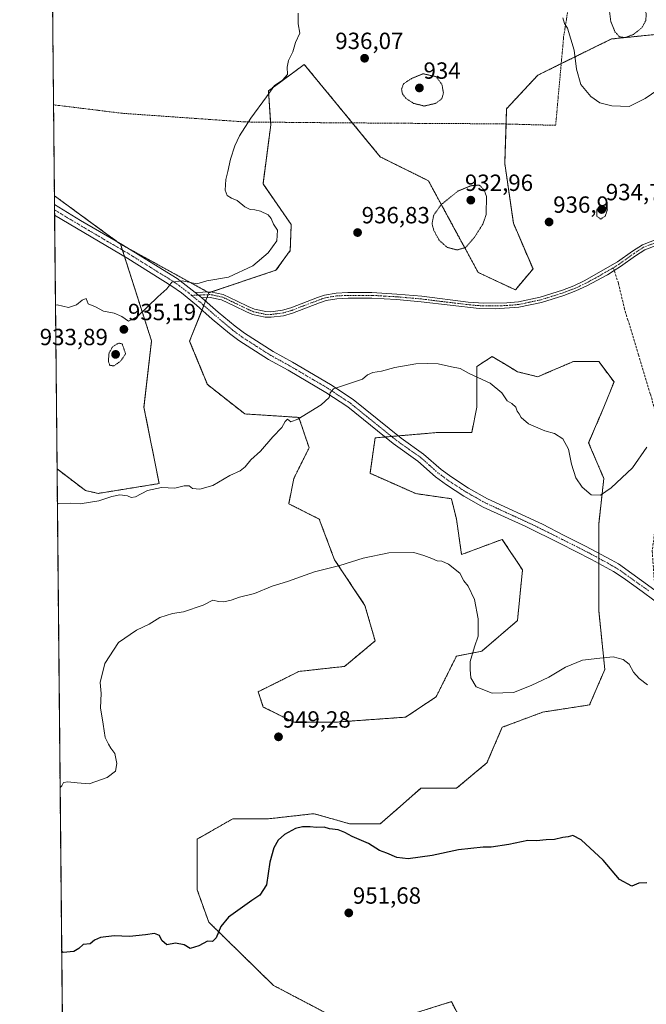
# Model space of a CAD drawing. Units: metres. Extents: x 566417 to 569856, y 4738005 to 4740352.
# Drawn here: x 566426 to 566694, y 4738433 to 4738854 of the extents above; entities that cross this region are included whole.
import ezdxf
from ezdxf.enums import TextEntityAlignment as Align

# ---------------------------------------------------------------- set-up
doc = ezdxf.new("R2010")
doc.units = ezdxf.units.M
doc.header["$MEASUREMENT"] = 0
for name, pattern in [('TRAZO_Y_PUNTO', [1, 0.5, -0.25, 0, -0.25]), ('TRAZOS', [0.75, 0.5, -0.25]), ('TRAZOS2', [0.375, 0.25, -0.125]), ('TRAZOSX2', [1.5, 1, -0.5])]:
    doc.linetypes.add(name, pattern=pattern)
for name, color, linetype, lineweight in [('Alambrada', 19, 'TRAZOS', 0), ('Arbolado forestal', 92, 'TRAZOS', 0), ('Arbolado forestal CxS', 92, 'Continuous', 0), ('Camino', 19, 'Continuous', 0), ('Camino Cxs', 19, 'Continuous', 0), ('Camino eje', 39, 'TRAZO_Y_PUNTO', 13), ('Carátula', 7, 'Continuous', 5), ('Comarca CxS', 133, 'Continuous', 0), ('Comunidad Autónoma CxS', 142, 'Continuous', 0), ('Curva de nivel maestra', 36, 'Continuous', 30), ('Curva de nivel normal', 36, 'Continuous', 0), ('Curva de nivel normal depresión', 36, 'TRAZOS2', 0), ('Espacio natural protegido CxS', 2, 'Continuous', 0), ('Municipio CxS', 142, 'Continuous', 0), ('Pastizal CxS', 92, 'Continuous', 0), ('Pista no pavimentada', 254, 'Continuous', 13), ('Pista no pavimentada Cxs', 254, 'Continuous', 0), ('Pista pavimentada eje', 135, 'TRAZO_Y_PUNTO', 0), ('Provincia CxS', 1, 'Continuous', 0), ('Punto de cota en terreno', 7, 'Continuous', 0), ('Rótulo de punto de cota en terreno', 19, 'Continuous', 0), ('Senda', 19, 'TRAZOSX2', 0)]:
    doc.layers.add(name, color=color, linetype=linetype, lineweight=lineweight)
doc.styles.add('Arial', font='txt', dxfattribs={"height": 0.2})

# ---------------------------------------------------------------- blocks, each defined once
blk = doc.blocks.new('*U151')
at = {"layer": 'Pastizal CxS', "color": 92, "linetype": 'Continuous', "lineweight": 0}
blk.add_polyline3d([(566617.2, 4738421.66, 954.79), (566610.67, 4738434.06, 953.92), (566571.35, 4738421.65, 953.71), (566534.54, 4738441.03, 951.61), (566506.83, 4738468.13, 949.54), (566501.94, 4738481.88, 948.75), (566501.94, 4738503.62, 947.73), (566515.86, 4738511.57, 948.57), (566517.16, 4738512.31, 948.64), (566532.38, 4738512.31, 949.4), (566550.78, 4738514.36, 949.56), (566551.96, 4738514.49, 949.54), (566567.18, 4738510.14, 949.54), (566580.23, 4738510.14, 948.95), (566587.66, 4738516.63, 948.24), (566597.63, 4738525.35, 947.41), (566612.85, 4738525.35, 947.91), (566625.9, 4738536.22, 947.89), (566632.42, 4738551.44, 947.08), (566649.82, 4738557.96, 946.99), (566669.82, 4738561.04, 946.95), (566676.34, 4738576.25, 945.41), (566673.74, 4738601.43, 942.65), (566673.74, 4738625.34, 941.26), (566673.74, 4738638.39, 940.59), (566675.92, 4738657.95, 939.63), (566669.4, 4738673.17, 939.35), (566675.92, 4738688.38, 938.52), (566680.27, 4738699.25, 938.19), (566673.75, 4738707.95, 937.77), (566662.87, 4738707.95, 938.13), (566651.12, 4738702.91, 938.75), (566647.65, 4738701.43, 938.98), (566638.95, 4738703.6, 939.32), (566635.57, 4738705.63, 939.34), (566628.08, 4738710.12, 939.32), (566621.55, 4738705.77, 939.71), (566621.55, 4738688.38, 940.66), (566619.38, 4738677.52, 941.24), (566604.15, 4738677.52, 941.59), (566602.55, 4738677.38, 941.62), (566578.05, 4738675.3, 941.64), (566575.88, 4738660.13, 942.6), (566595.45, 4738651.43, 943.44), (566610.68, 4738649.26, 943.46), (566612.85, 4738640.56, 943.71), (566615.03, 4738625.35, 944.53), (566632.42, 4738631.87, 943.33), (566641.12, 4738618.82, 942.96), (566638.95, 4738597.09, 942.84), (566623.72, 4738584.04, 944.39), (566612.85, 4738581.87, 945.84), (566604.15, 4738564.48, 945.95), (566591.1, 4738555.79, 946.13), (566560.66, 4738553.61, 948.8), (566543.26, 4738553.61, 948.99), (566530.21, 4738560.13, 948.52), (566528.03, 4738566.66, 948.13), (566545.43, 4738575.35, 947.81), (566565.01, 4738577.52, 947.83), (566578.05, 4738588.39, 947.18), (566573.7, 4738603.61, 946.39), (566560.66, 4738623.17, 944.66), (566554.13, 4738640.56, 943.07), (566541.08, 4738647.08, 941.98), (566543.26, 4738657.95, 941.35), (566549.78, 4738671, 940.97), (566545.43, 4738684.04, 939.89), (566522.25, 4738685.54, 938.89), (566506.27, 4738698.13, 937.57), (566498.66, 4738716.61, 936.37), (566506.94, 4738737.4, 935.24), (566535.63, 4738747.04, 935.64), (566541.74, 4738755.46, 935.48), (566542.16, 4738766.61, 935.45), (566530.09, 4738784.02, 935.72), (566533.39, 4738809.17, 935.73), (566532.39, 4738823.8, 934.89), (566537.65, 4738827.66, 934.98), (566547.74, 4738835.05, 935.25), (566565.14, 4738813.9, 936.72), (566580.23, 4738795.54, 937.56), (566600.85, 4738785.3, 937.11), (566622.13, 4738746.09, 936.14), (566638.06, 4738738.6, 937.56), (566645.62, 4738747.55, 937.21), (566637.2, 4738767.18, 936.13), (566633.52, 4738792.7, 936.62), (566634.27, 4738816.08, 935.45), (566647.65, 4738830.47, 935.96), (566679.2, 4738845.97, 930.44), (566709.24, 4738849.02, 932.94)], dxfattribs=at)
blk = doc.blocks.new('*U168')
at = {"layer": 'Curva de nivel normal', "color": 36, "linetype": 'Continuous', "lineweight": 0}
for points in [[(566704.48, 4738827.94, 935), (566693.62, 4738820.52, 935), (566686.74, 4738817.12, 935), (566679.29, 4738817.29, 935), (566674.18, 4738818.65, 935), (566670.31, 4738821.29, 935), (566666.06, 4738826.54, 935), (566664.16, 4738833, 935), (566663.2, 4738841.16, 935), (566660.42, 4738850.59, 935), (566659.09, 4738852.58, 935), (566658.44, 4738854.98, 935)], [(566545.16, 4738857.07, 935), (566545.11, 4738852.51, 935), (566545.82, 4738848.51, 935), (566544.01, 4738844.51, 935), (566542.88, 4738840.51, 935), (566540.92, 4738836.76, 935), (566540.37, 4738833.86, 935), (566540.5, 4738830.71, 935), (566538.35, 4738828.3, 935), (566534.93, 4738826.12, 935), (566531.57, 4738821.18, 935), (566524.8, 4738812.13, 935), (566520.08, 4738804.47, 935), (566518.03, 4738800.18, 935), (566516.17, 4738794.52, 935), (566515.07, 4738789.19, 935), (566514.23, 4738785.85, 935), (566513.85, 4738781.27, 935), (566514.8, 4738779.05, 935), (566516.64, 4738777.9, 935), (566518.97, 4738776.9, 935), (566522.31, 4738774.13, 935), (566524.64, 4738772.95, 935), (566526.64, 4738772.91, 935), (566529, 4738772.28, 935), (566532.22, 4738770.68, 935), (566533.56, 4738769.16, 935), (566534.52, 4738766.7, 935), (566536.29, 4738764.1, 935), (566535.98, 4738759.6, 935), (566532.3, 4738754.45, 935), (566525.74, 4738748.96, 935), (566515.37, 4738744.07, 935), (566506.07, 4738742.49, 935), (566501.7, 4738741.2, 935), (566495.55, 4738742.41, 935), (566491.12, 4738741.92, 935), (566488.99, 4738739, 935), (566485.06, 4738735.58, 935), (566476.32, 4738727.27, 935), (566472.46, 4738725.16, 935), (566469.62, 4738727.16, 935), (566466.4, 4738728.61, 935), (566461.76, 4738729.51, 935), (566458.39, 4738731.42, 935), (566455.29, 4738732.62, 935), (566454.4, 4738734.9, 935), (566452.65, 4738734.21, 935), (566450.32, 4738732.22, 935), (566446.82, 4738731.1, 935), (566441.96, 4738732.16, 935), (566441.26, 4738732, 935)]]:
    blk.add_polyline3d(points, dxfattribs=at)
blk = doc.blocks.new('*U173')
at = {"layer": 'Curva de nivel normal', "color": 36, "linetype": 'Continuous', "lineweight": 0}
blk.add_polyline3d([(566694.36, 4738671.32, 940), (566688.13, 4738662.54, 940), (566679.08, 4738653.85, 940), (566674.46, 4738650.74, 940), (566670.55, 4738650.96, 940), (566666.6, 4738654.15, 940), (566663.98, 4738658.24, 940), (566662.05, 4738663.98, 940), (566660.76, 4738670.45, 940), (566658.35, 4738674.82, 940), (566654.81, 4738677.11, 940), (566650.74, 4738678.29, 940), (566643.74, 4738681.24, 940), (566640.55, 4738683.96, 940), (566639.66, 4738685.59, 940), (566638.8, 4738686.74, 940), (566638.28, 4738688.47, 940), (566636.61, 4738689.93, 940), (566634.57, 4738691.09, 940), (566632.28, 4738694.53, 940), (566627.29, 4738698.68, 940), (566618.29, 4738702.9, 940), (566614.41, 4738704.92, 940), (566610.79, 4738705.62, 940), (566605.08, 4738706.98, 940), (566600.62, 4738707.08, 940), (566595.44, 4738707.01, 940), (566586.55, 4738705.45, 940), (566580.78, 4738703.88, 940), (566577.01, 4738703.25, 940), (566574.83, 4738702.24, 940), (566572.68, 4738700.42, 940), (566560.31, 4738696.29, 940), (566558.8, 4738694.54, 940), (566558.44, 4738692.54, 940), (566555, 4738689.44, 940), (566544.94, 4738683.35, 940), (566541.97, 4738682.11, 940), (566540.56, 4738683.23, 940), (566539.55, 4738682.23, 940), (566538.11, 4738679.73, 940), (566534.3, 4738675.79, 940), (566528.97, 4738669.6, 940), (566524.92, 4738665.91, 940), (566522.44, 4738662.89, 940), (566520.26, 4738661.16, 940), (566515.89, 4738659.12, 940), (566508.65, 4738654.86, 940), (566503.04, 4738653.27, 940), (566499.91, 4738653.66, 940), (566498.46, 4738654.81, 940), (566496.31, 4738654.72, 940), (566492.3, 4738653.75, 940), (566486.6, 4738654.04, 940), (566480.64, 4738652.75, 940), (566475.48, 4738650.11, 940), (566473.66, 4738649.72, 940), (566472.15, 4738650.51, 940), (566468.83, 4738650.88, 940), (566465.38, 4738650.26, 940), (566459.81, 4738648.39, 940), (566451.82, 4738647.02, 940), (566447.69, 4738647.4, 940), (566442.78, 4738647.22, 940), (566442.08, 4738646.91, 940)], dxfattribs=at)
blk = doc.blocks.new('*U180')
at = {"layer": 'Curva de nivel normal', "color": 36, "linetype": 'Continuous', "lineweight": 0}
blk.add_polyline3d([(566443.24, 4738525.74, 945), (566443.95, 4738526.46, 945), (566444.67, 4738527.87, 945), (566446.5, 4738528.15, 945), (566450.56, 4738527.73, 945), (566455.65, 4738527.32, 945), (566463.42, 4738529.94, 945), (566466.89, 4738532.67, 945), (566467.46, 4738535.94, 945), (566466.63, 4738540.21, 945), (566464.9, 4738542.49, 945), (566463.92, 4738544.24, 945), (566462.49, 4738547.15, 945), (566461.71, 4738552.78, 945), (566460.54, 4738559.78, 945), (566460.81, 4738565.97, 945), (566460.34, 4738570.65, 945), (566462.34, 4738578.75, 945), (566468.31, 4738587.72, 945), (566476, 4738593, 945), (566481.36, 4738595.62, 945), (566485.92, 4738598.36, 945), (566491.41, 4738600.17, 945), (566496.11, 4738600.91, 945), (566504.54, 4738603.73, 945), (566508.63, 4738605.87, 945), (566511.08, 4738605.32, 945), (566513.31, 4738605.08, 945), (566516.47, 4738605.82, 945), (566519.98, 4738607.08, 945), (566526.39, 4738608.64, 945), (566533.96, 4738611.88, 945), (566540.62, 4738613.89, 945), (566552.04, 4738618.01, 945), (566562.96, 4738620.73, 945), (566572.96, 4738623.8, 945), (566583.96, 4738626.08, 945), (566594.62, 4738626.24, 945), (566598.95, 4738624.96, 945), (566602.27, 4738623.74, 945), (566604.58, 4738622.71, 945), (566606.66, 4738622.5, 945), (566609.41, 4738621.3, 945), (566614.26, 4738617.43, 945), (566616.02, 4738614.13, 945), (566617.83, 4738611.81, 945), (566620.64, 4738606.12, 945), (566622.08, 4738597.83, 945), (566622.18, 4738590.46, 945), (566620.62, 4738585.95, 945), (566618.78, 4738579.58, 945), (566618.77, 4738576.23, 945), (566618.97, 4738572.56, 945), (566621.3, 4738568.72, 945), (566628.1, 4738566.08, 945), (566637.28, 4738566.38, 945), (566644.82, 4738569.34, 945), (566652.43, 4738572.85, 945), (566659.54, 4738577.17, 945), (566666.76, 4738580.17, 945), (566674.19, 4738581.1, 945), (566679.93, 4738581.62, 945), (566684.2, 4738580.48, 945), (566686.82, 4738578.48, 945), (566688.65, 4738575.09, 945), (566690.97, 4738572.3, 945), (566694.64, 4738569.58, 945)], dxfattribs=at)
blk = doc.blocks.new('*U185')
at = {"layer": 'Curva de nivel maestra', "color": 36, "linetype": 'Continuous', "lineweight": 30}
blk.add_polyline3d([(566694.32, 4738484.85, 950), (566690.92, 4738484.69, 950), (566687.88, 4738483.45, 950), (566682.59, 4738486.4, 950), (566675.61, 4738494.56, 950), (566666.28, 4738503.33, 950), (566662.61, 4738505.1, 950), (566660.63, 4738504.58, 950), (566658.35, 4738504.35, 950), (566654.8, 4738503.38, 950), (566651.28, 4738503.31, 950), (566647.11, 4738502.9, 950), (566643.37, 4738502.97, 950), (566635.31, 4738501.31, 950), (566627.66, 4738500.15, 950), (566624.28, 4738500.12, 950), (566613.77, 4738498.98, 950), (566602.52, 4738496.61, 950), (566592.17, 4738495.12, 950), (566587.28, 4738495.78, 950), (566583.06, 4738497.57, 950), (566579.94, 4738498.77, 950), (566575.17, 4738501.78, 950), (566568.21, 4738504.71, 950), (566565.13, 4738506.49, 950), (566562.29, 4738507.56, 950), (566558.51, 4738508.03, 950), (566556.18, 4738508.66, 950), (566552.96, 4738508.63, 950), (566550.3, 4738508.92, 950), (566546.96, 4738508.84, 950), (566543.96, 4738508.08, 950), (566539.3, 4738505.57, 950), (566536.63, 4738503.21, 950), (566534.68, 4738499.83, 950), (566533.04, 4738493.69, 950), (566531.54, 4738484.06, 950), (566528.76, 4738479.58, 950), (566525.28, 4738477.29, 950), (566519.33, 4738473.01, 950), (566515.29, 4738470.21, 950), (566512.06, 4738466.25, 950), (566510.05, 4738461.38, 950), (566508.53, 4738459.78, 950), (566506.31, 4738459.89, 950), (566502.64, 4738457.9, 950), (566498.97, 4738456.86, 950), (566496.31, 4738458.33, 950), (566492.64, 4738459.12, 950), (566488.95, 4738458.31, 950), (566486.79, 4738460.29, 950), (566485.81, 4738462.4, 950), (566483.61, 4738463.29, 950), (566479.83, 4738462.62, 950), (566472.96, 4738461.98, 950), (566466.37, 4738462.16, 950), (566460.5, 4738461.56, 950), (566457.96, 4738460.38, 950), (566456.18, 4738458.86, 950), (566453.08, 4738458.48, 950), (566451.2, 4738456.8, 950), (566449.13, 4738455.46, 950), (566444.63, 4738455.04, 950), (566443.92, 4738455.84, 950)], dxfattribs=at)
blk = doc.blocks.new('5PATER')
at = {"layer": 'Carátula', "linetype": 'Continuous', "lineweight": 5}
h = blk.add_hatch(color=250, dxfattribs=at)
edge = h.paths.add_edge_path()
edge.add_ellipse((0, 0.01), major_axis=(-1.33, -1.34), ratio=0.999422, start_angle=0, end_angle=360)

msp = doc.modelspace()

# ---------------------------------------------------------------- linework, layer by layer
at = {"layer": 'Alambrada', "color": 19, "linetype": 'TRAZOS', "lineweight": 0}
msp.add_polyline3d([(566440.43, 4738817.8, 937.39), (566441.14, 4738817.71, 936.28), (566469.98, 4738814.15, 932.84), (566522.49, 4738810.46, 944.78), (566556.17, 4738810.14, 936.76), (566601.53, 4738809.82, 938.75), (566631.26, 4738809.66, 939.57), (566655.3, 4738809.01, 938.44), (566658.73, 4738846.93, 952.85), (566663.62, 4738877.5, 941.21)], dxfattribs=at)
at = {"layer": 'Arbolado forestal', "color": 92, "linetype": 'TRAZOS', "lineweight": 0}
for points in [[(566440.8, 4738778.88, 932.47), (566440.43, 4738817.8, 931.27), (566438.21, 4739048.23, 922.85), (566438.2, 4739049.34, 922.74)], [(566506.94, 4738737.4, 935.24), (566507.93, 4738737.73, 935.25), (566535.63, 4738747.04, 935.64), (566541.73, 4738755.46, 935.48), (566542.16, 4738766.61, 935.45), (566530.09, 4738784.02, 935.72), (566533.39, 4738809.17, 935.73), (566533.31, 4738810.36, 935.67), (566532.39, 4738823.8, 934.89), (566537.65, 4738827.66, 934.98), (566547.74, 4738835.05, 935.25), (566565.14, 4738813.9, 936.72), (566568.3, 4738810.06, 936.91), (566580.23, 4738795.54, 937.56), (566600.85, 4738785.3, 937.11), (566622.12, 4738746.09, 936.14), (566638.06, 4738738.6, 937.56), (566645.61, 4738747.55, 937.21), (566637.2, 4738767.18, 936.13), (566633.52, 4738792.7, 936.62), (566634.06, 4738809.58, 935.66), (566634.27, 4738816.08, 935.45), (566647.65, 4738830.47, 935.96), (566657.69, 4738835.4, 935.79), (566679.2, 4738845.97, 930.44), (566709.24, 4738849.02, 932.94)], [(566469.12, 4738758.19, 933.58), (566467.7, 4738759.23, 933.53), (566440.8, 4738778.88, 932.47)], [(566469.12, 4738758.19, 933.58), (566469.94, 4738755.64, 933.72), (566470.83, 4738752.85, 933.9), (566482.4, 4738716.76, 935.72), (566479.14, 4738688.49, 937.14), (566485.6, 4738655.73, 939.69), (566459.57, 4738651.53, 939.79), (566454.15, 4738652.71, 939.65), (566441.93, 4738661.99, 938.9)], [(566506.94, 4738737.4, 935.24), (566506.31, 4738737.74, 935.21), (566472.71, 4738756.21, 933.74), (566469.12, 4738758.19, 933.58)], [(566617.2, 4738421.66, 954.79), (566610.67, 4738434.06, 953.92), (566571.35, 4738421.65, 953.71), (566534.54, 4738441.03, 951.61), (566506.83, 4738468.13, 949.54), (566501.93, 4738481.88, 948.75), (566501.93, 4738503.62, 947.73), (566515.85, 4738511.57, 948.57), (566517.16, 4738512.31, 948.64), (566532.38, 4738512.31, 949.4), (566550.78, 4738514.36, 949.56), (566551.96, 4738514.49, 949.54), (566567.18, 4738510.14, 949.54), (566580.23, 4738510.14, 948.95), (566587.66, 4738516.63, 948.24), (566597.63, 4738525.35, 947.41), (566612.85, 4738525.35, 947.91), (566625.9, 4738536.22, 947.89), (566632.42, 4738551.44, 947.08), (566649.82, 4738557.96, 946.99), (566669.82, 4738561.04, 946.95), (566676.34, 4738576.25, 945.41), (566673.74, 4738601.43, 942.65), (566673.74, 4738621.54, 941.42), (566673.74, 4738623.79, 941.42), (566673.74, 4738625.34, 941.26), (566673.74, 4738625.98, 941.19), (566673.74, 4738638.39, 940.59), (566675.92, 4738657.95, 939.63), (566669.4, 4738673.17, 939.35), (566675.92, 4738688.38, 938.52), (566680.27, 4738699.25, 938.19), (566673.75, 4738707.95, 937.77), (566662.87, 4738707.95, 938.13), (566651.12, 4738702.91, 938.75), (566647.65, 4738701.43, 938.98), (566638.95, 4738703.6, 939.32), (566635.56, 4738705.63, 939.34), (566628.08, 4738710.12, 939.32), (566621.55, 4738705.77, 939.71), (566621.55, 4738688.38, 940.66), (566619.38, 4738677.52, 941.24), (566604.15, 4738677.52, 941.59), (566602.55, 4738677.38, 941.62), (566587.94, 4738676.14, 941.85), (566585.11, 4738675.9, 941.86), (566582.27, 4738675.66, 941.82), (566578.05, 4738675.3, 941.64), (566575.88, 4738660.13, 942.6), (566595.45, 4738651.43, 943.44), (566610.68, 4738649.26, 943.46), (566612.85, 4738640.56, 943.71), (566615.03, 4738625.35, 944.53), (566632.42, 4738631.87, 943.33), (566641.12, 4738618.82, 942.96), (566638.95, 4738597.09, 942.84), (566623.72, 4738584.04, 944.39), (566612.85, 4738581.87, 945.84), (566604.15, 4738564.48, 945.95), (566591.1, 4738555.79, 946.13), (566560.66, 4738553.61, 948.8), (566543.26, 4738553.61, 948.99), (566530.21, 4738560.13, 948.52), (566528.03, 4738566.66, 948.13), (566545.43, 4738575.35, 947.81), (566565, 4738577.52, 947.83), (566578.05, 4738588.39, 947.18), (566573.7, 4738603.61, 946.39), (566560.66, 4738623.17, 944.66), (566554.13, 4738640.56, 943.07), (566541.08, 4738647.08, 941.98), (566543.26, 4738657.95, 941.35), (566549.78, 4738671, 940.97), (566545.43, 4738684.04, 939.89), (566522.25, 4738685.54, 938.89), (566506.27, 4738698.13, 937.57), (566498.66, 4738716.61, 936.37), (566503.99, 4738730.01, 935.71), (566504.76, 4738731.94, 935.61), (566505.53, 4738733.86, 935.49), (566506.12, 4738735.36, 935.38), (566506.61, 4738736.57, 935.29), (566506.94, 4738737.4, 935.24)], [(566447.48, 4738085.81, 942.26), (566441.93, 4738661.99, 938.9)]]:
    msp.add_polyline3d(points, dxfattribs=at)
at = {"layer": 'Arbolado forestal CxS', "color": 92, "linetype": 'Continuous', "lineweight": 0}
for points in [[(566709.24, 4738849.02, 932.94), (566679.2, 4738845.97, 930.44), (566647.65, 4738830.47, 935.96), (566634.27, 4738816.08, 935.45), (566633.52, 4738792.7, 936.62), (566637.2, 4738767.18, 936.13), (566645.61, 4738747.55, 937.21), (566638.06, 4738738.6, 937.56), (566622.13, 4738746.09, 936.14), (566600.85, 4738785.3, 937.11), (566580.23, 4738795.54, 937.56), (566565.14, 4738813.9, 936.72), (566547.74, 4738835.05, 935.25), (566537.65, 4738827.66, 934.98), (566532.39, 4738823.8, 934.89), (566533.39, 4738809.17, 935.73), (566530.09, 4738784.02, 935.72), (566542.16, 4738766.61, 935.45), (566541.74, 4738755.46, 935.48), (566535.63, 4738747.04, 935.64), (566506.94, 4738737.4, 935.24), (566506.94, 4738737.4, 935.24), (566469.12, 4738758.19, 933.58), (566440.8, 4738778.88, 932.47), (566438.2, 4739049.34, 922.74)], [(566447.49, 4738085.81, 942.26), (566441.93, 4738661.99, 938.9), (566454.15, 4738652.71, 939.65), (566459.57, 4738651.53, 939.79), (566485.6, 4738655.73, 939.69), (566479.14, 4738688.49, 937.14), (566482.4, 4738716.76, 935.73), (566469.12, 4738758.19, 933.58), (566506.94, 4738737.4, 935.24), (566506.94, 4738737.4, 935.24), (566498.66, 4738716.61, 936.37), (566506.27, 4738698.13, 937.57), (566522.25, 4738685.54, 938.89), (566545.43, 4738684.04, 939.89), (566549.78, 4738671, 940.97), (566543.26, 4738657.95, 941.35), (566541.08, 4738647.08, 941.98), (566554.13, 4738640.56, 943.07), (566560.66, 4738623.17, 944.66), (566573.7, 4738603.61, 946.39), (566578.05, 4738588.39, 947.18), (566565, 4738577.52, 947.83), (566545.43, 4738575.35, 947.81), (566528.03, 4738566.66, 948.13), (566530.21, 4738560.13, 948.52), (566543.26, 4738553.61, 948.99), (566560.66, 4738553.61, 948.8), (566591.1, 4738555.79, 946.13), (566604.15, 4738564.48, 945.95), (566612.85, 4738581.87, 945.84), (566623.72, 4738584.04, 944.39), (566638.95, 4738597.09, 942.84), (566641.12, 4738618.82, 942.96), (566632.42, 4738631.87, 943.33), (566615.03, 4738625.35, 944.53), (566612.85, 4738640.56, 943.71), (566610.68, 4738649.26, 943.46), (566595.45, 4738651.43, 943.44), (566575.88, 4738660.13, 942.6), (566578.05, 4738675.3, 941.64), (566602.55, 4738677.38, 941.62), (566604.15, 4738677.52, 941.59), (566619.38, 4738677.52, 941.24), (566621.55, 4738688.38, 940.66), (566621.55, 4738705.77, 939.71), (566628.08, 4738710.12, 939.32), (566635.57, 4738705.63, 939.34), (566638.95, 4738703.6, 939.32), (566647.65, 4738701.43, 938.98), (566651.12, 4738702.91, 938.75), (566662.87, 4738707.95, 938.13), (566673.75, 4738707.95, 937.77), (566680.27, 4738699.25, 938.19), (566675.92, 4738688.38, 938.52), (566669.4, 4738673.17, 939.35), (566675.92, 4738657.95, 939.63), (566673.74, 4738638.39, 940.59), (566673.74, 4738625.34, 941.26), (566673.74, 4738601.43, 942.65), (566676.34, 4738576.25, 945.41), (566669.82, 4738561.04, 946.95), (566649.82, 4738557.96, 946.99), (566632.42, 4738551.44, 947.08), (566625.9, 4738536.22, 947.89), (566612.85, 4738525.35, 947.91), (566597.63, 4738525.35, 947.41), (566587.66, 4738516.63, 948.24), (566580.23, 4738510.14, 948.95), (566567.18, 4738510.14, 949.54), (566551.96, 4738514.49, 949.54), (566550.78, 4738514.36, 949.56), (566532.38, 4738512.31, 949.4), (566517.16, 4738512.31, 948.64), (566515.86, 4738511.57, 948.57), (566501.94, 4738503.62, 947.73), (566501.93, 4738481.88, 948.75), (566506.83, 4738468.13, 949.54), (566534.54, 4738441.03, 951.61), (566571.35, 4738421.65, 953.71), (566610.67, 4738434.06, 953.92), (566617.2, 4738421.66, 954.79)]]:
    msp.add_polyline3d(points, dxfattribs=at)
at = {"layer": 'Camino', "color": 19, "linetype": 'Continuous', "lineweight": 0}
for points in [[(566501.05, 4738737.5, 935.23), (566507.61, 4738737.8, 935.24), (566513.09, 4738736.66, 935.44), (566519.05, 4738733.83, 935.79), (566523.77, 4738731.51, 936.14), (566526.37, 4738730.39, 936.32), (566531.31, 4738729.29, 936.67), (566533.45, 4738729.26, 936.77), (566538.39, 4738729.9, 936.94), (566541.97, 4738730.94, 937.02), (566553.41, 4738735.34, 937.4), (566556.45, 4738736.38, 937.48), (566561.35, 4738737.21, 937.62), (566566.4, 4738737.42, 937.84), (566576.69, 4738737.45, 938), (566587.39, 4738736.83, 937.9), (566597.99, 4738735.89, 937.63), (566617.84, 4738733.42, 937.64), (566624.44, 4738732.94, 937.8), (566634.46, 4738733.07, 937.81), (566639.45, 4738733.56, 937.78), (566648.65, 4738735.5, 937.65), (566658.2, 4738738.49, 937.48), (566663.02, 4738740.33, 937.37), (566667.55, 4738742.43, 937.27), (566681.81, 4738750.62, 936.78), (566688.17, 4738755.18, 936.66), (566692.41, 4738757.89, 936.61), (566703.01, 4738761.98, 936.58)], [(566703.87, 4738759.77, 936.41), (566693.48, 4738755.76, 936.56), (566689.5, 4738753.22, 936.64), (566683.1, 4738748.63, 936.75), (566680.35, 4738746.92, 936.82), (566677.43, 4738745.11, 936.93), (566668.64, 4738740.33, 937.22), (566663.94, 4738738.14, 937.36), (566658.8, 4738736.19, 937.53), (566649.25, 4738733.21, 937.72), (566639.57, 4738731.18, 937.87), (566629.37, 4738730.52, 937.94), (566622.59, 4738730.65, 937.94), (566597.74, 4738733.53, 937.86), (566587.22, 4738734.46, 938.04), (566576.63, 4738735.08, 938.09), (566566.45, 4738735.05, 937.91), (566561.6, 4738734.85, 937.74), (566557.04, 4738734.08, 937.61), (566554.22, 4738733.12, 937.54), (566542.73, 4738728.7, 937.2), (566538.88, 4738727.57, 937.12), (566533.59, 4738726.89, 936.93), (566531.04, 4738726.92, 936.8), (566525.64, 4738728.12, 936.42), (566522.78, 4738729.35, 936.23), (566518.02, 4738731.69, 935.88), (566512.32, 4738734.4, 935.51), (566507.42, 4738735.42, 935.39), (566503.93, 4738735.26, 935.39)], [(566501.05, 4738737.5, 935.23), (566503.93, 4738735.26, 935.39)]]:
    msp.add_polyline3d(points, dxfattribs=at)
at = {"layer": 'Camino Cxs', "color": 19, "linetype": 'Continuous', "lineweight": 0}
msp.add_polyline3d([(566703.87, 4738759.77, 936.41), (566693.48, 4738755.76, 936.56), (566689.5, 4738753.22, 936.64), (566683.1, 4738748.63, 936.75), (566680.35, 4738746.92, 936.82), (566677.43, 4738745.11, 936.93), (566668.64, 4738740.33, 937.22), (566663.94, 4738738.14, 937.36), (566658.8, 4738736.19, 937.53), (566649.25, 4738733.21, 937.72), (566639.57, 4738731.18, 937.87), (566629.37, 4738730.52, 937.94), (566622.59, 4738730.65, 937.94), (566597.74, 4738733.53, 937.86), (566587.22, 4738734.46, 938.04), (566576.63, 4738735.08, 938.09), (566566.45, 4738735.05, 937.91), (566561.6, 4738734.85, 937.74), (566557.04, 4738734.08, 937.61), (566554.22, 4738733.12, 937.54), (566542.73, 4738728.7, 937.2), (566538.88, 4738727.57, 937.12), (566533.59, 4738726.89, 936.93), (566531.04, 4738726.92, 936.8), (566525.64, 4738728.12, 936.42), (566522.78, 4738729.35, 936.23), (566518.02, 4738731.69, 935.88), (566512.32, 4738734.4, 935.51), (566507.42, 4738735.42, 935.39), (566503.93, 4738735.26, 935.39), (566503.93, 4738735.26, 935.39), (566501.05, 4738737.5, 935.23), (566507.61, 4738737.8, 935.24), (566513.09, 4738736.66, 935.44), (566519.05, 4738733.83, 935.79), (566523.77, 4738731.51, 936.14), (566526.37, 4738730.39, 936.32), (566531.31, 4738729.29, 936.67), (566533.45, 4738729.26, 936.77), (566538.39, 4738729.9, 936.94), (566541.97, 4738730.94, 937.02), (566553.41, 4738735.34, 937.4), (566556.45, 4738736.38, 937.48), (566561.35, 4738737.21, 937.62), (566566.4, 4738737.42, 937.84), (566576.69, 4738737.45, 938), (566587.39, 4738736.83, 937.9), (566597.99, 4738735.89, 937.63), (566617.84, 4738733.42, 937.64), (566624.44, 4738732.94, 937.8), (566634.46, 4738733.07, 937.81), (566639.45, 4738733.56, 937.78), (566648.65, 4738735.5, 937.65), (566658.2, 4738738.49, 937.48), (566663.02, 4738740.33, 937.37), (566667.55, 4738742.43, 937.27), (566681.81, 4738750.62, 936.78), (566688.17, 4738755.18, 936.66), (566692.41, 4738757.89, 936.61), (566703.01, 4738761.98, 936.58)], dxfattribs=at)
at = {"layer": 'Camino eje', "color": 39, "linetype": 'TRAZO_Y_PUNTO', "lineweight": 13}
for points in [[(566703.44, 4738760.88, 936.5), (566692.95, 4738756.83, 936.59), (566688.84, 4738754.2, 936.65), (566682.46, 4738749.63, 936.77), (566679.97, 4738748.08, 936.84)], [(566679.97, 4738748.08, 936.84), (566679.49, 4738747.78, 936.85), (566672.49, 4738743.77, 937.08), (566668.1, 4738741.38, 937.25), (566665.75, 4738740.29, 937.31), (566663.48, 4738739.24, 937.36), (566661.07, 4738738.32, 937.42), (566658.5, 4738737.34, 937.5), (566653.73, 4738735.85, 937.59), (566648.95, 4738734.36, 937.69), (566644.35, 4738733.39, 937.77), (566639.51, 4738732.37, 937.83), (566637.02, 4738732.13, 937.83), (566631.92, 4738731.8, 937.88), (566626.91, 4738731.73, 937.88), (566623.52, 4738731.8, 937.87), (566620.22, 4738732.04, 937.81), (566607.79, 4738733.48, 937.58), (566597.87, 4738734.71, 937.75), (566587.31, 4738735.65, 937.97), (566582.01, 4738735.96, 938.05), (566576.66, 4738736.27, 938.04), (566566.43, 4738736.24, 937.88), (566561.48, 4738736.03, 937.68), (566556.75, 4738735.23, 937.54), (566555.23, 4738734.71, 937.5), (566553.82, 4738734.23, 937.47), (566542.35, 4738729.82, 937.11), (566540.56, 4738729.3, 937.07), (566538.64, 4738728.74, 937.03), (566535.99, 4738728.4, 936.94), (566533.52, 4738728.08, 936.85), (566532.45, 4738728.09, 936.8), (566531.18, 4738728.11, 936.74), (566526.01, 4738729.26, 936.36), (566523.28, 4738730.43, 936.18), (566518.54, 4738732.76, 935.84), (566512.71, 4738735.53, 935.47), (566507.52, 4738736.61, 935.31), (566499.52, 4738736.24, 935.3)]]:
    msp.add_polyline3d(points, dxfattribs=at)
at = {"layer": 'Comarca CxS', "color": 133, "linetype": 'Continuous', "lineweight": 0}
msp.add_polyline3d([(569855.95, 4738039.09, 953.37), (566448.26, 4738005.46, 943.88), (566433.41, 4739546.38, 924)], dxfattribs=at)
msp.add_polyline3d([(569855.95, 4738039.09, 953.37), (566448.26, 4738005.46, 943.88), (566433.41, 4739546.38, 924)], dxfattribs=at)
at = {"layer": 'Comunidad Autónoma CxS', "color": 142, "linetype": 'Continuous', "lineweight": 0}
msp.add_polyline3d([(569855.95, 4738039.09, 953.37), (566448.26, 4738005.46, 943.88), (566433.41, 4739546.38, 924), (566425.96, 4740318.84, 909.56), (569832.5, 4740352.49, 882.62), (569841.12, 4739501.76, 917.63), (569855.95, 4738039.09, 953.37)], close=True, dxfattribs=at)
msp.add_polyline3d([(569855.95, 4738039.09, 953.37), (566448.26, 4738005.46, 943.88), (566433.41, 4739546.38, 924), (566425.96, 4740318.84, 909.56), (569832.5, 4740352.49, 882.62), (569841.12, 4739501.76, 917.63), (569855.95, 4738039.09, 953.37)], close=True, dxfattribs=at)
at = {"layer": 'Curva de nivel normal depresión', "color": 36, "linetype": 'TRAZOS2', "lineweight": 0}
for points in [[(566684.94, 4738846.54, 930), (566688.61, 4738847.9, 930), (566692.2, 4738850.8, 930), (566693.95, 4738853.9, 930), (566693.98, 4738857.04, 930), (566691.04, 4738864.5, 930), (566687.08, 4738865.43, 930), (566681.8, 4738864.1, 930), (566678.95, 4738860.72, 930), (566678.36, 4738857.74, 930), (566678.89, 4738853.51, 930), (566680.66, 4738849.09, 930), (566682.62, 4738846.87, 930), (566684.94, 4738846.54, 930)], [(566599.08, 4738817.28, 935), (566604.05, 4738818.45, 935), (566606.64, 4738820.48, 935), (566607.29, 4738822.88, 935), (566606.6, 4738826.61, 935), (566604.16, 4738829.82, 935), (566598.62, 4738831.09, 935), (566593.48, 4738828.98, 935), (566590.15, 4738826.68, 935), (566589.37, 4738824.51, 935), (566589.72, 4738822.54, 935), (566591.19, 4738820.59, 935), (566594.52, 4738818.41, 935), (566599.08, 4738817.28, 935)], [(566613.19, 4738755.68, 935), (566616.76, 4738756.75, 935), (566620.62, 4738761.17, 935), (566624.14, 4738766.77, 935), (566625.52, 4738770.65, 935), (566625.74, 4738778.53, 935), (566624.62, 4738781.49, 935), (566622.62, 4738783.44, 935), (566619.08, 4738783.17, 935), (566613.58, 4738780.94, 935), (566606.31, 4738775.08, 935), (566603.12, 4738770.64, 935), (566602.4, 4738766.88, 935), (566603.2, 4738763.99, 935), (566605.54, 4738759.72, 935), (566608.9, 4738756.8, 935), (566613.19, 4738755.68, 935)], [(566674.61, 4738768.88, 935), (566676.57, 4738770.32, 935), (566677.44, 4738772.92, 935), (566677.22, 4738775.13, 935), (566674.56, 4738774.53, 935), (566672.87, 4738773.07, 935), (566672.94, 4738770.05, 935), (566674.61, 4738768.88, 935)], [(566466.24, 4738706.06, 935), (566469.02, 4738708.01, 935), (566471.3, 4738711.18, 935), (566469.83, 4738715.5, 935), (566468.33, 4738715.84, 935), (566465.78, 4738714.36, 935), (566464.2, 4738711.6, 935), (566463.9, 4738708.11, 935), (566464.48, 4738706.36, 935), (566466.24, 4738706.06, 935)]]:
    msp.add_polyline3d(points, dxfattribs=at)
at = {"layer": 'Espacio natural protegido CxS', "color": 2, "linetype": 'Continuous', "lineweight": 0}
msp.add_polyline3d([(569855.95, 4738039.09, 953.37), (566448.26, 4738005.46, 943.88), (566425.96, 4740318.84, 909.56), (569832.5, 4740352.49, 882.62), (569855.95, 4738039.09, 953.37)], close=True, dxfattribs=at)
msp.add_polyline3d([(569855.95, 4738039.09, 953.37), (566448.26, 4738005.46, 943.88), (566425.96, 4740318.84, 909.56), (569832.5, 4740352.49, 882.62), (569855.95, 4738039.09, 953.37)], close=True, dxfattribs=at)
msp.add_polyline3d([(569855.95, 4738039.09, 953.37), (566448.26, 4738005.46, 943.88), (566425.96, 4740318.84, 909.56), (569832.5, 4740352.49, 882.62), (569855.95, 4738039.09, 953.37)], close=True, dxfattribs=at)
msp.add_polyline3d([(569855.95, 4738039.09, 953.37), (566448.26, 4738005.46, 943.88), (566425.96, 4740318.84, 909.56), (569832.5, 4740352.49, 882.62), (569855.95, 4738039.09, 953.37)], close=True, dxfattribs=at)
at = {"layer": 'Municipio CxS', "color": 142, "linetype": 'Continuous', "lineweight": 0}
msp.add_polyline3d([(569855.95, 4738039.09, 953.37), (566448.26, 4738005.46, 943.88), (566433.41, 4739546.38, 924)], dxfattribs=at)
msp.add_polyline3d([(569855.95, 4738039.09, 953.37), (566448.26, 4738005.46, 943.88), (566433.41, 4739546.38, 924)], dxfattribs=at)
at = {"layer": 'Pastizal CxS', "color": 92, "linetype": 'Continuous', "lineweight": 0}
for points in [[(566506.94, 4738737.4, 935.24), (566507.93, 4738737.73, 935.25), (566535.63, 4738747.04, 935.64), (566541.73, 4738755.46, 935.48), (566542.16, 4738766.61, 935.45), (566530.09, 4738784.02, 935.72), (566533.39, 4738809.17, 935.73), (566533.31, 4738810.36, 935.67), (566532.39, 4738823.8, 934.89), (566537.65, 4738827.66, 934.98), (566547.74, 4738835.05, 935.25), (566565.14, 4738813.9, 936.72), (566568.3, 4738810.06, 936.91), (566580.23, 4738795.54, 937.56), (566600.85, 4738785.3, 937.11), (566622.12, 4738746.09, 936.14), (566638.06, 4738738.6, 937.56), (566645.61, 4738747.55, 937.21), (566637.2, 4738767.18, 936.13), (566633.52, 4738792.7, 936.62), (566634.06, 4738809.58, 935.66), (566634.27, 4738816.08, 935.45), (566647.65, 4738830.47, 935.96), (566657.69, 4738835.4, 935.79), (566679.2, 4738845.97, 930.44), (566709.24, 4738849.02, 932.94)], [(566441.93, 4738661.99, 938.9), (566440.88, 4738770.52, 932.97), (566440.86, 4738772.84, 932.94), (566440.84, 4738775.16, 932.78), (566440.8, 4738778.88, 932.47)], [(566469.12, 4738758.19, 933.58), (566467.7, 4738759.23, 933.53), (566440.8, 4738778.88, 932.47)], [(566469.12, 4738758.19, 933.58), (566469.94, 4738755.64, 933.72), (566470.83, 4738752.85, 933.9), (566482.4, 4738716.76, 935.72), (566479.14, 4738688.49, 937.14), (566485.6, 4738655.73, 939.69), (566459.57, 4738651.53, 939.79), (566454.15, 4738652.71, 939.65), (566441.93, 4738661.99, 938.9)], [(566617.2, 4738421.66, 954.79), (566610.67, 4738434.06, 953.92), (566571.35, 4738421.65, 953.71), (566534.54, 4738441.03, 951.61), (566506.83, 4738468.13, 949.54), (566501.93, 4738481.88, 948.75), (566501.93, 4738503.62, 947.73), (566515.85, 4738511.57, 948.57), (566517.16, 4738512.31, 948.64), (566532.38, 4738512.31, 949.4), (566550.78, 4738514.36, 949.56), (566551.96, 4738514.49, 949.54), (566567.18, 4738510.14, 949.54), (566580.23, 4738510.14, 948.95), (566587.66, 4738516.63, 948.24), (566597.63, 4738525.35, 947.41), (566612.85, 4738525.35, 947.91), (566625.9, 4738536.22, 947.89), (566632.42, 4738551.44, 947.08), (566649.82, 4738557.96, 946.99), (566669.82, 4738561.04, 946.95), (566676.34, 4738576.25, 945.41), (566673.74, 4738601.43, 942.65), (566673.74, 4738621.54, 941.42), (566673.74, 4738623.79, 941.42), (566673.74, 4738625.34, 941.26), (566673.74, 4738625.98, 941.19), (566673.74, 4738638.39, 940.59), (566675.92, 4738657.95, 939.63), (566669.4, 4738673.17, 939.35), (566675.92, 4738688.38, 938.52), (566680.27, 4738699.25, 938.19), (566673.75, 4738707.95, 937.77), (566662.87, 4738707.95, 938.13), (566651.12, 4738702.91, 938.75), (566647.65, 4738701.43, 938.98), (566638.95, 4738703.6, 939.32), (566635.56, 4738705.63, 939.34), (566628.08, 4738710.12, 939.32), (566621.55, 4738705.77, 939.71), (566621.55, 4738688.38, 940.66), (566619.38, 4738677.52, 941.24), (566604.15, 4738677.52, 941.59), (566602.55, 4738677.38, 941.62), (566587.94, 4738676.14, 941.85), (566585.11, 4738675.9, 941.86), (566582.27, 4738675.66, 941.82), (566578.05, 4738675.3, 941.64), (566575.88, 4738660.13, 942.6), (566595.45, 4738651.43, 943.44), (566610.68, 4738649.26, 943.46), (566612.85, 4738640.56, 943.71), (566615.03, 4738625.35, 944.53), (566632.42, 4738631.87, 943.33), (566641.12, 4738618.82, 942.96), (566638.95, 4738597.09, 942.84), (566623.72, 4738584.04, 944.39), (566612.85, 4738581.87, 945.84), (566604.15, 4738564.48, 945.95), (566591.1, 4738555.79, 946.13), (566560.66, 4738553.61, 948.8), (566543.26, 4738553.61, 948.99), (566530.21, 4738560.13, 948.52), (566528.03, 4738566.66, 948.13), (566545.43, 4738575.35, 947.81), (566565, 4738577.52, 947.83), (566578.05, 4738588.39, 947.18), (566573.7, 4738603.61, 946.39), (566560.66, 4738623.17, 944.66), (566554.13, 4738640.56, 943.07), (566541.08, 4738647.08, 941.98), (566543.26, 4738657.95, 941.35), (566549.78, 4738671, 940.97), (566545.43, 4738684.04, 939.89), (566522.25, 4738685.54, 938.89), (566506.27, 4738698.13, 937.57), (566498.66, 4738716.61, 936.37), (566503.99, 4738730.01, 935.71), (566504.76, 4738731.94, 935.61), (566505.53, 4738733.86, 935.49), (566506.12, 4738735.36, 935.38), (566506.61, 4738736.57, 935.29), (566506.94, 4738737.4, 935.24)]]:
    msp.add_polyline3d(points, dxfattribs=at)
msp.add_polyline3d([(566469.12, 4738758.19, 933.58), (566482.4, 4738716.76, 935.73), (566479.14, 4738688.49, 937.14), (566485.6, 4738655.73, 939.69), (566459.57, 4738651.53, 939.79), (566454.15, 4738652.71, 939.65), (566441.93, 4738661.99, 938.9), (566440.8, 4738778.88, 932.47), (566469.12, 4738758.19, 933.58)], close=True, dxfattribs=at)
at = {"layer": 'Pista no pavimentada', "color": 254, "linetype": 'Continuous', "lineweight": 13}
for points in [[(566440.89, 4738770.52, 932.97), (566440.84, 4738775.16, 932.78)], [(566440.84, 4738775.16, 932.78), (566452.05, 4738768.31, 932.97), (566469.97, 4738757.91, 933.59), (566481.47, 4738750.8, 934.26), (566493.36, 4738743.46, 934.9), (566501.05, 4738737.5, 935.23)], [(566702.27, 4738602.11, 943.19), (566692.38, 4738609.61, 942.53), (566684.21, 4738615.35, 942.06), (566680.01, 4738618.05, 941.78), (566670.71, 4738623.23, 941.35), (566657.22, 4738630.09, 941.62), (566642.51, 4738637.38, 942.54), (566624.35, 4738645.7, 943.01), (566616.03, 4738650.4, 943.22), (566608.61, 4738655.19, 943.15), (566603.82, 4738658.68, 942.97), (566596.38, 4738665.32, 942.61), (566585.77, 4738672.83, 942.12), (566566.36, 4738688.52, 940.57), (566556.94, 4738694.75, 939.84), (566540.8, 4738704.27, 938.63), (566532.49, 4738708.84, 937.98), (566519.75, 4738716.99, 936.95), (566515.75, 4738719.95, 936.63), (566508.38, 4738726.14, 936.05), (566501.64, 4738732.09, 935.57), (566495.21, 4738737.33, 935.22), (566491.12, 4738740.24, 935), (566472.26, 4738752.01, 933.98), (566440.89, 4738770.52, 932.97)], [(566501.05, 4738737.5, 935.23), (566503.93, 4738735.26, 935.39)], [(566503.93, 4738735.26, 935.39), (566510.93, 4738729.11, 935.92), (566518.17, 4738723.03, 936.56), (566522.18, 4738720.06, 936.88), (566534.49, 4738712.21, 937.9), (566542.73, 4738707.66, 938.54), (566559.01, 4738698.06, 939.75), (566568.67, 4738691.68, 940.46), (566589.17, 4738675.15, 941.93), (566598.81, 4738668.38, 942.38), (566606.27, 4738661.73, 942.75), (566610.83, 4738658.42, 942.94), (566618.05, 4738653.74, 943), (566626.13, 4738649.18, 942.85), (566649.61, 4738638.3, 942.1), (566658.97, 4738633.58, 941.46), (566668.09, 4738629.02, 941.17), (566679.03, 4738623.14, 941.45), (566682.13, 4738621.34, 941.63), (566697.8, 4738610.12, 942.7)]]:
    msp.add_polyline3d(points, dxfattribs=at)
at = {"layer": 'Pista no pavimentada Cxs', "color": 254, "linetype": 'Continuous', "lineweight": 0}
msp.add_polyline3d([(566702.27, 4738602.11, 943.19), (566692.38, 4738609.61, 942.53), (566684.21, 4738615.35, 942.06), (566680.01, 4738618.05, 941.78), (566670.71, 4738623.23, 941.35), (566657.22, 4738630.09, 941.62), (566642.51, 4738637.38, 942.54), (566624.35, 4738645.7, 943.01), (566616.03, 4738650.4, 943.22), (566608.61, 4738655.19, 943.15), (566603.82, 4738658.68, 942.97), (566596.38, 4738665.32, 942.61), (566585.77, 4738672.83, 942.12), (566566.36, 4738688.52, 940.57), (566556.94, 4738694.75, 939.84), (566540.8, 4738704.27, 938.63), (566532.49, 4738708.84, 937.98), (566519.75, 4738716.99, 936.95), (566515.75, 4738719.95, 936.63), (566508.38, 4738726.14, 936.05), (566501.64, 4738732.09, 935.57), (566495.21, 4738737.33, 935.22), (566491.12, 4738740.24, 935), (566472.26, 4738752.01, 933.98), (566440.89, 4738770.52, 932.97), (566440.84, 4738775.16, 932.78), (566452.05, 4738768.31, 932.97), (566469.97, 4738757.91, 933.59), (566481.47, 4738750.8, 934.26), (566493.36, 4738743.46, 934.9), (566501.05, 4738737.5, 935.23), (566501.05, 4738737.5, 935.23), (566503.93, 4738735.26, 935.39), (566510.93, 4738729.11, 935.92), (566518.17, 4738723.03, 936.56), (566522.18, 4738720.06, 936.88), (566534.49, 4738712.21, 937.9), (566542.73, 4738707.66, 938.54), (566559.01, 4738698.06, 939.75), (566568.67, 4738691.68, 940.46), (566589.17, 4738675.15, 941.93), (566598.81, 4738668.38, 942.38), (566606.27, 4738661.73, 942.75), (566610.83, 4738658.42, 942.94), (566618.05, 4738653.74, 943), (566626.13, 4738649.18, 942.85), (566649.61, 4738638.3, 942.1), (566658.97, 4738633.58, 941.46), (566668.09, 4738629.02, 941.17), (566679.03, 4738623.14, 941.45), (566682.13, 4738621.34, 941.63), (566697.8, 4738610.12, 942.7)], dxfattribs=at)
at = {"layer": 'Pista pavimentada eje', "color": 135, "linetype": 'TRAZO_Y_PUNTO', "lineweight": 0}
for points in [[(566499.52, 4738736.24, 935.3), (566498.13, 4738737.42, 935.24), (566494.29, 4738740.4, 935.04), (566492.24, 4738741.85, 934.98), (566486.3, 4738745.52, 934.65), (566476.87, 4738751.41, 934.13), (566471.12, 4738754.96, 933.79), (566462.16, 4738760.16, 933.4), (566446.47, 4738769.42, 933.06), (566440.86, 4738772.84, 932.94)], [(566695.09, 4738609.87, 942.64), (566691.01, 4738612.74, 942.45), (566683.17, 4738618.35, 941.96), (566681.07, 4738619.7, 941.75), (566679.52, 4738620.6, 941.61), (566674.87, 4738623.19, 941.45), (566669.4, 4738626.13, 941.16), (566662.66, 4738629.56, 941.3), (566658.1, 4738631.84, 941.57), (566653.42, 4738634.2, 941.96), (566646.06, 4738637.84, 942.35), (566634.32, 4738643.28, 942.66), (566625.24, 4738647.44, 942.96), (566617.04, 4738652.07, 943.12), (566613.33, 4738654.47, 943.11), (566609.72, 4738656.81, 943.05), (566607.44, 4738658.46, 943), (566605.05, 4738660.21, 942.88), (566601.33, 4738663.53, 942.79), (566597.6, 4738666.85, 942.52), (566592.78, 4738670.24, 942.26), (566587.47, 4738673.99, 942.06), (566577.22, 4738682.26, 941.27), (566567.52, 4738690.1, 940.53), (566562.69, 4738693.29, 940.19), (566557.98, 4738696.41, 939.81), (566541.77, 4738705.97, 938.59), (566537.65, 4738708.24, 938.33), (566533.49, 4738710.53, 937.95), (566527.34, 4738714.45, 937.46), (566520.97, 4738718.53, 936.96), (566516.96, 4738721.49, 936.61), (566509.66, 4738727.63, 936), (566507.91, 4738729.16, 935.85), (566504.54, 4738732.14, 935.59), (566502.79, 4738733.68, 935.51), (566499.52, 4738736.24, 935.3)]]:
    msp.add_polyline3d(points, dxfattribs=at)
at = {"layer": 'Provincia CxS', "color": 1, "linetype": 'Continuous', "lineweight": 0}
msp.add_polyline3d([(569855.95, 4738039.09, 953.37), (566448.26, 4738005.46, 943.88), (566425.96, 4740318.84, 909.56), (569832.5, 4740352.49, 882.62), (569855.95, 4738039.09, 953.37)], close=True, dxfattribs=at)
msp.add_polyline3d([(569855.95, 4738039.09, 953.37), (566448.26, 4738005.46, 943.88), (566425.96, 4740318.84, 909.56), (569832.5, 4740352.49, 882.62), (569855.95, 4738039.09, 953.37)], close=True, dxfattribs=at)
at = {"layer": 'Senda', "color": 19, "linetype": 'TRAZOSX2', "lineweight": 0}
msp.add_polyline3d([(566679.97, 4738748.08, 936.84), (566682.13, 4738741.5, 936.77), (566684.69, 4738730.89, 936.93), (566686.11, 4738726.07, 937.15), (566690.81, 4738710.86, 937.96), (566695.85, 4738693.98, 938.85), (566698.97, 4738682.96, 939.57), (566701.77, 4738675.9, 939.96), (566706.65, 4738664.22, 940.58), (566708.89, 4738658.22, 940.86), (566708.79, 4738653.19, 941.1), (566706.21, 4738649.34, 941.34), (566702.65, 4738644.78, 941.47), (566700, 4738640.57, 941.61), (566697.65, 4738634.65, 941.71), (566696.61, 4738626.86, 941.91), (566697.97, 4738607.68, 942.82)], dxfattribs=at)

# ---------------------------------------------------------------- block references
at = {"layer": 'Curva de nivel maestra', "color": 36, "linetype": 'Continuous', "lineweight": 30}
msp.add_blockref('*U185', (0, 0), dxfattribs=at)
at = {"layer": 'Curva de nivel normal', "color": 36, "linetype": 'Continuous', "lineweight": 0}
for name in ['*U168', '*U173', '*U180']:
    msp.add_blockref(name, (0, 0), dxfattribs=at)
at = {"layer": 'Pastizal CxS', "color": 92, "linetype": 'Continuous', "lineweight": 0}
msp.add_blockref('*U151', (0, 0), dxfattribs=at)
at = {"layer": 'Punto de cota en terreno', "linetype": 'Continuous', "lineweight": 0}
for p in [(566573.55, 4738837.71, 936.07), (566597, 4738825, 934), (566619, 4738777, 932.96), (566675, 4738773, 934.71), (566652.49, 4738767.65, 936.9), (566570.54, 4738763.13, 936.83), (566470.54, 4738721.7, 935.19), (566467, 4738711, 933.89), (566536.71, 4738547.36, 949.28), (566566.78, 4738472.03, 951.68)]:
    msp.add_blockref('5PATER', p, dxfattribs=at)

# ---------------------------------------------------------------- texts
at = {"layer": 'Rótulo de punto de cota en terreno', "color": 19, "linetype": 'Continuous', "lineweight": 0, "style": 'Arial'}
for s, p in [('936,07', (566561, 4738839.47)), ('934', (566598.76, 4738826.76)), ('932,96', (566616.49, 4738778.76)), ('934,71', (566676.76, 4738774.76)), ('936,9', (566654.25, 4738769.41)), ('936,83', (566572.3, 4738764.89)), ('935,19', (566472.3, 4738723.46)), ('933,89', (566434.54, 4738712.76)), ('949,28', (566538.47, 4738549.12)), ('951,68', (566568.54, 4738473.79))]:
    msp.add_text(s, height=7, dxfattribs=at).set_placement(p, align=Align.BOTTOM_LEFT)

doc.saveas('drawing.dxf')
